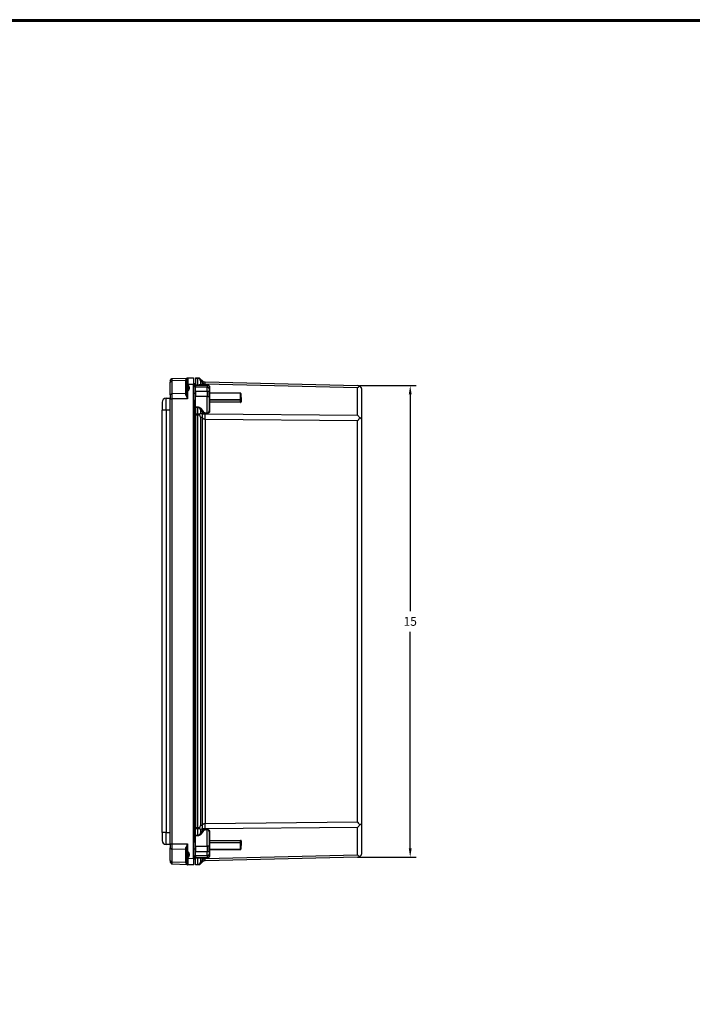
# Model space of a CAD drawing. Units: inches. Extents: x 0 to 96, y 0 to 62.6.
# Drawn here: x 52.6 to 74.1, y 31.3 to 62.6 of the extents above; entities that cross this region are included whole.
import ezdxf

# ---------------------------------------------------------------- set-up
doc = ezdxf.new("R2010")
doc.units = ezdxf.units.IN
doc.header["$MEASUREMENT"] = 0
doc.layers.add('TITLE', color=1, linetype='Continuous')
doc.dimstyles.get("Standard").update_dxf_attribs({"dimtxt": 0.18, "dimasz": 0.18, "dimexe": 0.18, "dimexo": 0.0625, "dimgap": 0.09, "dimtad": 0, "dimtih": 1, "dimtoh": 1, "dimdec": 4, "dimzin": 0, "dimdsep": 46, "dimtxsty": 'Standard', "dimcen": 0.09, "dimadec": 0, "dimazin": 0, "dimtfac": 1, "dimtdec": 4, "dimtofl": 0, "dimtmove": 0, "dimatfit": 3, "dimfxl": 1, "dimtolj": 1, "dimtzin": 0, "dimarcsym": 0})

# ---------------------------------------------------------------- blocks, each defined once
blk = doc.blocks.new('*D21')
at = {"color": 0, "lineweight": -2, "transparency": 16777216}
for p, q in [((63.464, 50.99), (65.262, 50.99)), ((65.074, 50.709), (65.074, 43.819)), ((65.074, 36.272), (65.074, 43.163)), ((63.464, 35.991), (65.262, 35.991))]:
    blk.add_line(p, q, dxfattribs=at)
at = {"color": 0, "transparency": 16777216}
for points in [[(65.028, 50.709), (65.121, 50.709), (65.074, 50.99)], [(65.028, 36.272), (65.121, 36.272), (65.074, 35.991)]]:
    blk.add_solid(points, dxfattribs=at)
at = {"layer": 'Defpoints', "color": 0, "transparency": 16777216}
for p in [(63.401, 50.99), (63.401, 35.991), (65.074, 35.991)]:
    blk.add_point(p, dxfattribs=at)
at = {"color": 0, "transparency": 16777216, "insert": (65.074, 43.491), "char_height": 0.2812, "attachment_point": 5}
blk.add_mtext('\\A1;15', dxfattribs=at)
blk = doc.blocks.new('T3')
at = {"layer": 'TITLE'}
for points in [[(96, 62.625), (0, 62.625), (0, 0), (96, 0)], [(95.97, 62.595), (0.03, 62.595), (0.03, 0.03), (95.97, 0.03)], [(95.94, 62.565), (0.06, 62.565), (0.06, 0.06), (95.94, 0.06)]]:
    blk.add_lwpolyline(points, close=True, dxfattribs=at)

msp = doc.modelspace()

# ---------------------------------------------------------------- linework, layer by layer
for p, q in [((57.429423, 51.146793), (57.489376, 51.211091)), ((57.429423, 51.146793), (57.429423, 51.092447)), ((57.429423, 51.146793), (57.429423, 51.146793)), ((57.429423, 51.092447), (57.489386, 51.137916)), ((57.429423, 50.69362), (57.429423, 51.092447)), ((57.489386, 51.211095), (57.980755, 51.228254)), ((57.930514, 51.153321), (57.489386, 51.137916)), ((57.489386, 51.137916), (57.489386, 50.739089)), ((57.930514, 50.74547), (57.930514, 51.153321)), ((57.960673, 51.013227), (57.960673, 51.207215)), ((57.980755, 51.228254), (57.991225, 51.22862)), ((57.991225, 51.22862), (58.179423, 51.235192)), ((58.179423, 51.229322), (57.991923, 51.222774)), ((57.991923, 51.222774), (57.991923, 51.041863)), ((57.991923, 51.041863), (58.179423, 51.035315)), ((58.179423, 51.235192), (58.179423, 51.229322)), ((58.179423, 51.229322), (58.179423, 51.035315)), ((58.241923, 51.047692), (58.210673, 51.047692)), ((58.210673, 51.047692), (58.210673, 51.007482)), ((58.241923, 51.235192), (58.316851, 51.233452)), ((58.241923, 51.235192), (58.241923, 51.217623)), ((58.241923, 51.217623), (58.241923, 51.016641)), ((58.316851, 51.215883), (58.241923, 51.217623)), ((58.316851, 51.016641), (58.316851, 51.215883)), ((58.365867, 51.222193), (58.366328, 51.221983)), ((58.402338, 51.196874), (58.459479, 51.139734)), ((58.459479, 51.087957), (58.402338, 51.145097)), ((58.402338, 51.145097), (58.402338, 51.023107)), ((58.459479, 51.023107), (58.459479, 51.087957)), ((58.544966, 51.103156), (63.401074, 50.990411)), ((57.429423, 50.69362), (57.489386, 50.739089)), ((57.489386, 50.739089), (57.930514, 50.74547)), ((57.960673, 51.013227), (57.960673, 51.006101)), ((57.960673, 50.812672), (57.960673, 51.006102)), ((57.960673, 50.812672), (57.990832, 50.812672)), ((57.960673, 50.742832), (57.960673, 50.812672)), ((57.979281, 50.982937), (57.979281, 50.83288)), ((57.990832, 50.812672), (57.990832, 50.569673)), ((58.179423, 51.021149), (57.991225, 51.027721)), ((58.179423, 51.035315), (58.179423, 51.021149)), ((58.179423, 35.960235), (58.179423, 51.021149)), ((58.179423, 50.734586), (58.189248, 50.734586)), ((58.189248, 50.734586), (58.189248, 50.953164)), ((58.232097, 50.952416), (58.189248, 50.953164)), ((58.189248, 50.516007), (58.189248, 50.734586)), ((58.232097, 50.734586), (58.189248, 50.734586)), ((58.241923, 51.007482), (58.210673, 51.007482)), ((58.210673, 50.95279), (58.210673, 51.007482)), ((58.232097, 50.952416), (58.232097, 50.734586)), ((58.241923, 50.734586), (58.232097, 50.734586)), ((58.232097, 50.734586), (58.232097, 50.516755)), ((58.241923, 51.016641), (58.316851, 51.016641)), ((58.241923, 51.016641), (58.241923, 51.007482)), ((58.241923, 51.007482), (58.615723, 51.007482)), ((58.241923, 51.007482), (58.241923, 50.934259)), ((58.615723, 50.934259), (58.241923, 50.934259)), ((58.241923, 50.918919), (58.241923, 50.934259)), ((58.241923, 50.830582), (58.241923, 50.918919)), ((58.241923, 50.815243), (58.241923, 50.830582)), ((58.241923, 50.815243), (58.615723, 50.815243)), ((58.241923, 50.815243), (58.241923, 50.638466)), ((58.402338, 51.023107), (58.459479, 51.023107)), ((63.401074, 50.917208), (58.544966, 51.029952)), ((58.544966, 51.029952), (58.544966, 51.016641)), ((58.544966, 51.016641), (58.617174, 51.016641)), ((58.615723, 51.007482), (58.615723, 50.934259)), ((58.615723, 50.815243), (58.615723, 50.934259)), ((58.615723, 50.815243), (58.615723, 50.638466)), ((58.678223, 50.890065), (58.678223, 50.944982)), ((58.678223, 50.890065), (58.678223, 50.771049)), ((58.678223, 50.638466), (58.678223, 50.771049)), ((58.687991, 50.937913), (58.687991, 50.747787)), ((59.671423, 50.747784), (58.688223, 50.747784)), ((58.688223, 50.747784), (58.688223, 50.744855)), ((59.671423, 50.744855), (58.688223, 50.744855)), ((58.688223, 50.744855), (58.688223, 50.537859)), ((59.671423, 50.747784), (59.671423, 50.744855)), ((59.671423, 50.537859), (59.671423, 50.744855)), ((59.681423, 50.737784), (59.681423, 50.530788)), ((63.401074, 50.044181), (63.401074, 50.917208)), ((63.523173, 50.865445), (63.523173, 49.919214)), ((57.179423, 50.459001), (57.179423, 50.209001)), ((57.304423, 50.209001), (57.304423, 50.584001)), ((57.304423, 50.584001), (57.429423, 50.584001)), ((57.429423, 50.69362), (57.429423, 50.56242)), ((57.429423, 36.418963), (57.429423, 50.56242)), ((57.429423, 50.56242), (57.489386, 50.56242)), ((57.990832, 50.569673), (57.489386, 50.56242)), ((57.489386, 50.56242), (57.489386, 36.418963)), ((58.232097, 50.516755), (58.189248, 50.516007)), ((58.210673, 50.034913), (58.210673, 50.516381)), ((58.615723, 50.638466), (58.241923, 50.638466)), ((58.241923, 50.313034), (58.241923, 50.638466)), ((58.615723, 50.123984), (58.615723, 50.638466)), ((58.615723, 50.638466), (58.678223, 50.638466)), ((58.678223, 50.638466), (58.678223, 50.185293)), ((58.678223, 50.530788), (58.688223, 50.530788)), ((59.671191, 50.454422), (58.687991, 50.464688)), ((58.687991, 50.464688), (58.687991, 50.178224)), ((58.688223, 50.537859), (59.671423, 50.537859)), ((58.688223, 50.537859), (58.688223, 50.530788)), ((59.671423, 50.530788), (58.688223, 50.530788)), ((58.688223, 50.530788), (58.688223, 50.521725)), ((59.671423, 50.521725), (58.688223, 50.521725)), ((58.688223, 50.521725), (58.688223, 50.480821)), ((58.688223, 50.480821), (59.671423, 50.470554)), ((59.671423, 50.537859), (59.671423, 50.530788)), ((59.671423, 50.530788), (59.681423, 50.530788)), ((59.671423, 50.530788), (59.671423, 50.521725)), ((59.671423, 50.470554), (59.671423, 50.521725)), ((59.681423, 50.530788), (59.681423, 50.476332)), ((59.691191, 50.613935), (59.691191, 50.469263)), ((57.179423, 36.772382), (57.179423, 50.209001)), ((57.304423, 50.209001), (57.179423, 50.209001)), ((57.304423, 50.209001), (57.304423, 36.772382)), ((57.429423, 50.209001), (57.304423, 50.209001)), ((58.241923, 50.313034), (58.317577, 50.31055)), ((58.241923, 50.313034), (58.241923, 50.290919)), ((58.241923, 50.290919), (58.241923, 50.089937)), ((58.316851, 50.288459), (58.241923, 50.290919)), ((58.317577, 50.31055), (58.316851, 50.288459)), ((58.316851, 50.089217), (58.316851, 50.288459)), ((58.424435, 50.245889), (58.402338, 50.230264)), ((58.459479, 50.149455), (58.402338, 50.230264)), ((58.402338, 50.230264), (58.402338, 50.108273)), ((58.402338, 50.108273), (58.459479, 50.084605)), ((58.424435, 50.245889), (58.481576, 50.16508)), ((58.481576, 50.16508), (58.459479, 50.149455)), ((58.459479, 50.084605), (58.459479, 50.149455)), ((58.545691, 50.126283), (58.544966, 50.104192)), ((58.544966, 50.104192), (58.544966, 50.090881)), ((58.617174, 50.101821), (58.544966, 50.104192)), ((58.545691, 50.126283), (58.615723, 50.123984)), ((58.615723, 50.123984), (58.647423, 50.123984)), ((58.615723, 50.123984), (58.617174, 50.101821)), ((58.179423, 49.937838), (58.210673, 49.937838)), ((58.241923, 50.034913), (58.210673, 50.034913)), ((58.210673, 50.034913), (58.210673, 49.937838)), ((58.210673, 37.043545), (58.210673, 49.937838)), ((58.241923, 49.937838), (58.210673, 49.937838)), ((58.241923, 50.089937), (58.316851, 50.089217)), ((58.241923, 50.089937), (58.241923, 50.047522)), ((58.241923, 50.047522), (58.241923, 36.933861)), ((58.316851, 50.046802), (58.241923, 50.047522)), ((58.316851, 36.934582), (58.316851, 50.046802)), ((58.402338, 49.983273), (58.402338, 36.99811)), ((58.459479, 49.959605), (58.402338, 49.983273)), ((58.459479, 37.021778), (58.459479, 49.959605)), ((58.544966, 50.090881), (63.401074, 50.044181)), ((63.401074, 49.867452), (58.544966, 49.914152)), ((58.544966, 49.914152), (58.544966, 37.067231)), ((63.401074, 37.113932), (63.401074, 49.867452)), ((63.523173, 49.919214), (63.523173, 37.062169)), ((58.179423, 37.043545), (58.210673, 37.043545)), ((58.241923, 37.043545), (58.210673, 37.043545)), ((58.210673, 37.043545), (58.210673, 36.94647)), ((58.402338, 36.99811), (58.459479, 37.021778)), ((58.544966, 37.067231), (63.401074, 37.113932)), ((63.523173, 37.062169), (63.523173, 36.115938)), ((57.179423, 36.772382), (57.179423, 36.522382)), ((57.304423, 36.772382), (57.179423, 36.772382)), ((57.304423, 36.397382), (57.304423, 36.772382)), ((57.304423, 36.772382), (57.429423, 36.772382)), ((58.241923, 36.94647), (58.210673, 36.94647)), ((58.210673, 36.465002), (58.210673, 36.94647)), ((58.241923, 36.933861), (58.316851, 36.934582)), ((58.241923, 36.933861), (58.241923, 36.891446)), ((58.316851, 36.892167), (58.241923, 36.891446)), ((58.241923, 36.690464), (58.241923, 36.891446)), ((58.241923, 36.690464), (58.316851, 36.692924)), ((58.241923, 36.690464), (58.241923, 36.668349)), ((58.317577, 36.670833), (58.241923, 36.668349)), ((58.241923, 36.342917), (58.241923, 36.668349)), ((58.316851, 36.692924), (58.316851, 36.892167)), ((58.317577, 36.670833), (58.316851, 36.692924)), ((58.459479, 36.896778), (58.402338, 36.87311)), ((58.402338, 36.87311), (58.402338, 36.75112)), ((58.402338, 36.75112), (58.459479, 36.831928)), ((58.424435, 36.735495), (58.402338, 36.75112)), ((58.481576, 36.816303), (58.424435, 36.735495)), ((58.459479, 36.831928), (58.459479, 36.896778)), ((58.481576, 36.816303), (58.459479, 36.831928)), ((63.401074, 36.937203), (58.544966, 36.890502)), ((58.544966, 36.890502), (58.544966, 36.877191)), ((58.544966, 36.877191), (58.617174, 36.879562)), ((58.545691, 36.8551), (58.544966, 36.877191)), ((58.615723, 36.857399), (58.545691, 36.8551)), ((58.615723, 36.857399), (58.617174, 36.879562)), ((58.615723, 36.342917), (58.615723, 36.857399)), ((58.647423, 36.857399), (58.615723, 36.857399)), ((58.678223, 36.79609), (58.678223, 36.342917)), ((58.687991, 36.803159), (58.687991, 36.516695)), ((63.401074, 36.064175), (63.401074, 36.937203)), ((57.429423, 36.397382), (57.304423, 36.397382)), ((57.429423, 36.418963), (57.429423, 36.287763)), ((57.429423, 36.418963), (57.489386, 36.418963)), ((57.489386, 36.418963), (57.990832, 36.41171)), ((57.990832, 36.41171), (57.990832, 36.168746)), ((58.189248, 36.246797), (58.189248, 36.465376)), ((58.232097, 36.464628), (58.189248, 36.465376)), ((58.232097, 36.464628), (58.232097, 36.246797)), ((58.241923, 36.342917), (58.615723, 36.342917)), ((58.241923, 36.342917), (58.241923, 36.16614)), ((58.615723, 36.342917), (58.615723, 36.16614)), ((58.678223, 36.342917), (58.615723, 36.342917)), ((58.678223, 36.450596), (58.688223, 36.450596)), ((58.678223, 36.210335), (58.678223, 36.342917)), ((58.687991, 36.516695), (59.671191, 36.526961)), ((59.671423, 36.510829), (58.688223, 36.500563)), ((58.688223, 36.500563), (58.688223, 36.459659)), ((58.688223, 36.459659), (59.671423, 36.459659)), ((58.688223, 36.459659), (58.688223, 36.450596)), ((58.688223, 36.450596), (58.688223, 36.443525)), ((59.671423, 36.443525), (58.688223, 36.443525)), ((58.688223, 36.443525), (58.688223, 36.236528)), ((59.671423, 36.459659), (59.671423, 36.510829)), ((59.671423, 36.459659), (59.671423, 36.450596)), ((59.671423, 36.450596), (59.681423, 36.450596)), ((59.671423, 36.450596), (59.671423, 36.443525)), ((59.671423, 36.236528), (59.671423, 36.443525)), ((59.681423, 36.505051), (59.681423, 36.450596)), ((59.681423, 36.450596), (59.681423, 36.243599)), ((59.691191, 36.51212), (59.691191, 36.367448)), ((57.429423, 36.287763), (57.489386, 36.242294)), ((57.429423, 35.888936), (57.429423, 36.287763)), ((57.930514, 36.235913), (57.489386, 36.242294)), ((57.489386, 36.242294), (57.489386, 35.843467)), ((57.930514, 35.828062), (57.930514, 36.235913)), ((57.960673, 36.168746), (57.960673, 36.238552)), ((57.990832, 36.168746), (57.960673, 36.168746)), ((57.960673, 35.975325), (57.960673, 36.168746)), ((57.979281, 36.148538), (57.979281, 35.998483)), ((58.179423, 36.246797), (58.189248, 36.246797)), ((58.189248, 36.028219), (58.189248, 36.246797)), ((58.232097, 36.246797), (58.189248, 36.246797)), ((58.232097, 36.028967), (58.189248, 36.028219)), ((58.210673, 35.973901), (58.210673, 36.028593)), ((58.232097, 36.246797), (58.241923, 36.246797)), ((58.232097, 36.246797), (58.232097, 36.028967)), ((58.615723, 36.16614), (58.241923, 36.16614)), ((58.241923, 36.150801), (58.241923, 36.16614)), ((58.241923, 36.062464), (58.241923, 36.150801)), ((58.241923, 36.047124), (58.241923, 36.062464)), ((58.241923, 36.047124), (58.615723, 36.047124)), ((58.241923, 36.047124), (58.241923, 35.973901)), ((58.544966, 35.951431), (63.401074, 36.064175)), ((58.615723, 36.047124), (58.615723, 36.16614)), ((58.615723, 36.047124), (58.615723, 35.973901)), ((58.678223, 36.210335), (58.678223, 36.091319)), ((58.678223, 36.036401), (58.678223, 36.091319)), ((58.687991, 36.233597), (58.687991, 36.04347)), ((58.688223, 36.236528), (59.671423, 36.236528)), ((58.688223, 36.236528), (58.688223, 36.233599)), ((59.671423, 36.233599), (58.688223, 36.233599)), ((59.671423, 36.236528), (59.671423, 36.233599)), ((57.429423, 35.888936), (57.489386, 35.843467)), ((57.429423, 35.888936), (57.429423, 35.83459)), ((57.429423, 35.834591), (57.429423, 35.83459)), ((57.429423, 35.83459), (57.489376, 35.770292)), ((57.489386, 35.843467), (57.930514, 35.828062)), ((57.980746, 35.75313), (57.489386, 35.770288)), ((57.960673, 35.975325), (57.960673, 35.968167)), ((57.960673, 35.774157), (57.960673, 35.968167)), ((57.980746, 35.75313), (57.99067, 35.752783)), ((57.99067, 35.752783), (57.991225, 35.752764)), ((57.991225, 35.953663), (58.179423, 35.960235)), ((58.179423, 35.746192), (57.991225, 35.752764)), ((58.179423, 35.946068), (57.991923, 35.939521)), ((57.991923, 35.939521), (57.991923, 35.758609)), ((57.991923, 35.758609), (58.179423, 35.752062)), ((58.179423, 35.960235), (58.179423, 35.946068)), ((58.179423, 35.946068), (58.179423, 35.752062)), ((58.179423, 35.752062), (58.179423, 35.746192)), ((58.241923, 35.973901), (58.210673, 35.973901)), ((58.210673, 35.973901), (58.210673, 35.933692)), ((58.241923, 35.933692), (58.210673, 35.933692)), ((58.615723, 35.973901), (58.241923, 35.973901)), ((58.241923, 35.973901), (58.241923, 35.964742)), ((58.316851, 35.964742), (58.241923, 35.964742)), ((58.241923, 35.76376), (58.241923, 35.964742)), ((58.241923, 35.76376), (58.316851, 35.7655)), ((58.241923, 35.76376), (58.241923, 35.746192)), ((58.316851, 35.747931), (58.241923, 35.746192)), ((58.316851, 35.7655), (58.316851, 35.964742)), ((58.459479, 35.958276), (58.402338, 35.958276)), ((58.402338, 35.958276), (58.402338, 35.836286)), ((58.402338, 35.836286), (58.459479, 35.893426)), ((58.459479, 35.841649), (58.402338, 35.784509)), ((58.459479, 35.893426), (58.459479, 35.958276)), ((63.401074, 35.990972), (58.544966, 35.878227)), ((58.544966, 35.964742), (58.544966, 35.951431)), ((58.617174, 35.964742), (58.544966, 35.964742))]:
    msp.add_line(p, q)
for centre, radius, start, end in [((60.250239, 51.174506), 2.761095, 179.2407082, 180.7592918), ((57.987018, 51.170677), 0.056527, 108.0332635, 177.7941104), ((58.210673, 51.016442), 0.03125, 90, 180), ((58.313962, 51.108517), 0.124967, 65.4582192, 67.5881315), ((58.31395, 51.108486), 0.125, 45, 60.7289983), ((57.929827, 50.95449), 0.509506, 21.9687258, 29.0889509), ((58.189423, 50.963163), 0.01, 180, 269), ((58.231923, 50.942418), 0.01, 360, 89), ((58.615723, 50.944982), 0.0625, 0, 90), ((58.688223, 50.757784), 0.01, 180, 270), ((59.671423, 50.737784), 0.01, 0, 90), ((63.398173, 50.865445), 0.125, 56.6479893, 88.67), ((63.678513, 50.638041), 0.393559, 122.5277912, 134.8221242), ((57.304423, 50.459001), 0.125, 90, 180), ((58.189423, 50.506009), 0.01, 91, 180), ((58.231923, 50.526754), 0.01, 271, 0), ((57.454601, 51.007665), 1.306566, 314.7885907, 316.4992876), ((58.427338, 50.392651), 0.347303, 303.1340806, 309.3235032), ((57.709816, 49.705249), 0.746248, 21.8737868, 26.9424916), ((60.68776, 51.818107), 3.341709, 324.2868867, 326.2687524), ((63.032805, 49.68019), 0.517796, 33.0345745, 44.665262), ((57.70984, 37.276123), 0.746221, 333.0574178, 338.1263071), ((60.688157, 35.16355), 3.341227, 33.7311148, 35.7132666), ((63.032805, 37.301194), 0.517797, 315.3347443, 326.9654211), ((57.454334, 35.973457), 1.306939, 43.5009615, 45.21117), ((58.427338, 36.588732), 0.347303, 50.6764991, 56.8659172), ((57.304423, 36.522382), 0.125, 180, 270), ((58.189423, 36.475374), 0.01, 180, 269), ((58.231923, 36.45463), 0.01, 0, 89), ((58.189423, 36.01822), 0.01, 91, 180), ((58.231923, 36.038965), 0.01, 271, 0), ((58.615723, 36.036401), 0.0625, 270, 0), ((58.688223, 36.223599), 0.01, 90, 180), ((59.671423, 36.243599), 0.01, 270, 0), ((63.398173, 36.115938), 0.125, 271.33, 303.3520107), ((63.678503, 36.34333), 0.393543, 225.1776045, 237.4724363), ((60.250239, 35.806878), 2.761095, 179.2407082, 180.7592918), ((57.986997, 35.810697), 0.056505, 182.1972783, 251.9517101), ((57.991923, 35.784008), 0.03125, 267.7022675, 268), ((58.210673, 35.964942), 0.03125, 180, 270), ((58.313962, 35.872867), 0.124967, 292.4118684, 294.541781), ((57.929816, 36.026898), 0.509519, 330.9111355, 338.031183), ((58.31395, 35.872898), 0.125, 299.2710017, 315), ((58.547803, 35.753412), 0.124836, 112.6803287, 116.363422)]:
    msp.add_arc(centre, radius, start, end)
for centre, major_axis, ratio, start_param, end_param in [((57.929423, 51.175404), (-0.03125, 0), 0.707106781, 1.605702912, 3.141592654), ((57.929423, 51.197375), (-0.03125, 0), 0.785261607, 1.607158228, 3.141592654), ((57.981453, 51.208266), (-0.000698, 0.019988), 0.96272714, 0, 1.275437213), ((57.991923, 51.208632), (-0.000698, 0.019988), 0.034878263, 5.497178156, 6.283185307), ((57.991923, 51.027721), (-0.000698, -0.019988), 0.034878263, 3.927599805, 4.713606956), ((58.315459, 51.173468), (-0.001393, -0.059984), 0.009613782, 2.356417669, 3.141592654), ((58.282702, 50.962957), (-0.176777, -0.176777), 0.281084638, 2.593564246, 3.141592654), ((58.539163, 50.853223), (-0.005803, -0.249933), 0.009613782, 2.356417669, 3.141592654), ((57.929423, 50.767554), (-0.03125, 0), 0.707106781, 1.605702912, 3.141592654), ((57.929423, 50.742832), (-0.03125, 0), 0.61916412, 1.607158228, 3.141592654), ((57.980673, 51.013227), (-0.02, 0), 0.386591566, 0, 1.363128981), ((57.991923, 50.812672), (-0.03125, 0), 0.707106781, 5.128854638, 6.283185307), ((57.981453, 51.017998), (-0.019255, 0.005406), 0.009439424, 0.261752599, 1.537189812), ((57.991923, 50.812672), (-0.015892, 0.026907), 0.030054145, 0.703589135, 1.553046936), ((58.210673, 50.985385), (-0.03125, 0), 0.707106781, 4.71238898, 6.283185307), ((58.317577, 51.038732), (0, -0.03125), 0.032816182, 5.497517773, 6.283185307), ((58.424435, 51.038732), (0, -0.03125), 0.816496581, 5.235987756, 6.283185307), ((58.481576, 51.038732), (0, -0.03125), 0.816496581, 5.235987756, 6.283185307), ((58.545691, 51.038732), (0, -0.03125), 0.032816182, 5.497517773, 6.283185307), ((58.615723, 50.890065), (-0.0625, 0), 0.707106781, 3.141592654, 4.71238898), ((58.615723, 50.771049), (-0.0625, 0), 0.707106781, 3.141592654, 4.71238898), ((58.652495, 51.007465), (-0.005072, -0.008618), 0.431927792, 0, 0.900762586), ((58.688223, 50.944982), (-0.01, 0), 0.707106781, 0, 1.547583448), ((58.688223, 50.751926), (-0.01, 0), 0.707106781, 0, 1.570796327), ((59.671423, 50.737784), (-0.01, 0), 0.707106781, 3.141592654, 4.71238898), ((58.688223, 50.54493), (-0.01, 0), 0.707106781, 0, 1.570796327), ((58.688223, 50.512662), (-0.01, 0), 0.906307787, 4.71238898, 6.283185307), ((58.688223, 50.471758), (-0.01, 0), 0.906307787, 4.71238898, 6.283185307), ((58.688223, 50.471758), (-0.01, 0), 0.707106781, 0, 1.547583448), ((58.688223, 50.471758), (-0.000104, -0.009999), 0.022385377, 3.578041848, 5.497805971), ((59.671423, 50.461491), (-0.000104, -0.009999), 0.022385377, 3.578041848, 5.497805971), ((59.671423, 50.530788), (-0.01, 0), 0.707106781, 3.141592654, 4.71238898), ((59.671423, 50.530788), (-0.01, 0), 0.906307787, 1.570796327, 3.141592654), ((59.691423, 50.621004), (-0.01, 0), 0.707106781, 0, 1.547583448), ((59.691423, 50.476332), (-0.01, 0), 0.707106781, 0, 1.547583448), ((58.652495, 50.123984), (-0.004857, 0.008741), 0.457449204, 1.32187095, 2.222633536), ((58.688223, 50.185293), (-0.01, 0), 0.707106781, 0, 1.547583448), ((58.210673, 50.012816), (-0.03125, 0), 0.707106781, 4.71238898, 6.283185307), ((58.315459, 50.046802), (-0.000577, -0.059997), 0.023209722, 1.57101953, 2.356194515), ((58.282702, 49.959605), (-0.095671, -0.23097), 0.678598345, 1.844810531, 2.392838938), ((58.539163, 49.914152), (-0.002404, -0.249988), 0.023209722, 1.57101953, 2.356194515), ((58.210673, 36.968568), (-0.03125, 0), 0.707106781, 0, 1.570796327), ((58.282702, 37.021778), (-0.095671, 0.23097), 0.678598345, 3.890346369, 4.438374777), ((58.539163, 37.067231), (-0.002404, 0.249988), 0.023209722, 3.926990792, 4.712165777), ((58.315459, 36.934582), (-0.000577, 0.059997), 0.023209722, 3.926990792, 4.712165777), ((58.652495, 36.857399), (-0.004857, -0.008741), 0.457449204, 4.060551771, 4.961314357), ((58.688223, 36.79609), (-0.01, 0), 0.707106781, 4.735601859, 6.283185307), ((58.688223, 36.509626), (-0.01, 0), 0.707106781, 4.735601859, 6.283185307), ((58.688223, 36.509626), (-0.01, 0), 0.906307787, 0, 1.570796327), ((58.688223, 36.468722), (-0.01, 0), 0.906307787, 0, 1.570796327), ((58.688223, 36.436453), (-0.01, 0), 0.707106781, 4.71238898, 6.283185307), ((58.688223, 36.509626), (-0.000104, 0.009999), 0.022385377, 0.785379336, 2.705143459), ((59.671423, 36.519892), (-0.000104, 0.009999), 0.022385377, 0.785379336, 2.705143459), ((59.671423, 36.450596), (-0.01, 0), 0.906307787, 3.141592654, 4.71238898), ((59.671423, 36.450596), (-0.01, 0), 0.707106781, 1.570796327, 3.141592654), ((59.691423, 36.505051), (-0.01, 0), 0.707106781, 4.735601859, 6.283185307), ((59.691423, 36.360379), (-0.01, 0), 0.707106781, 4.735601859, 6.283185307), ((57.929423, 36.21383), (-0.03125, 0), 0.707106781, 3.141592654, 4.677482395), ((57.929423, 36.238552), (-0.03125, 0), 0.61916412, 3.141592654, 4.676027079), ((57.991923, 36.168746), (-0.03125, 0), 0.707106781, 0, 1.154330669), ((57.991923, 36.168746), (-0.015892, -0.026907), 0.030054145, 4.730138371, 5.579596173), ((58.615723, 36.210335), (-0.0625, 0), 0.707106781, 1.570796327, 3.141592654), ((58.615723, 36.091319), (-0.0625, 0), 0.707106781, 1.570796327, 3.141592654), ((58.688223, 36.229457), (-0.01, 0), 0.707106781, 4.71238898, 6.283185307), ((58.688223, 36.036401), (-0.01, 0), 0.707106781, 4.735601859, 6.283185307), ((59.671423, 36.243599), (-0.01, 0), 0.707106781, 1.570796327, 3.141592654), ((57.929423, 35.805979), (-0.03125, 0), 0.707106781, 3.141592654, 4.677482395), ((57.929423, 35.784008), (-0.03125, 0), 0.785261607, 3.141592654, 4.676027079), ((57.980673, 35.968167), (-0.02, 0), 0.384669007, 4.919156981, 6.283185307), ((57.981444, 35.963416), (-0.019264, -0.005375), 0.009383738, 4.746011082, 6.022895949), ((57.981444, 35.773117), (-0.000698, -0.019988), 0.963173993, 5.00630044, 6.283185307), ((57.991923, 35.784008), (-0.001091, -0.031231), 0.508329431, 6.272382945, 6.283185307), ((57.991923, 35.953663), (-0.000698, 0.019988), 0.034878263, 1.569578352, 2.355585503), ((57.991923, 35.772751), (-0.000698, -0.019988), 0.034878263, 0, 0.786007151), ((58.210673, 35.995998), (-0.03125, 0), 0.707106781, 0, 1.570796327), ((58.317577, 35.942651), (0, -0.03125), 0.032816182, 3.141592654, 3.927260187), ((58.315459, 35.807915), (-0.001393, 0.059984), 0.009613782, 3.141592654, 3.926767638), ((58.424435, 35.942651), (0, -0.03125), 0.816496581, 3.141592654, 4.188790205), ((58.481576, 35.942651), (0, -0.03125), 0.816496581, 3.141592654, 4.188790205), ((58.282702, 36.018426), (-0.176777, 0.176777), 0.281084638, 3.141592654, 3.689621061), ((58.545691, 35.942651), (0, -0.03125), 0.032816182, 3.141592654, 3.927260187), ((58.539163, 36.12816), (-0.005803, 0.249933), 0.009613782, 3.141592654, 3.926767638), ((58.652495, 35.973919), (-0.005072, 0.008618), 0.431927792, 5.382422721, 6.283185307)]:
    msp.add_ellipse(centre, major_axis=major_axis, ratio=ratio, start_param=start_param, end_param=end_param)
for points, weights in [([(57.930514, 51.153321), (57.930531, 51.160259), (57.930546, 51.166777), (57.930559, 51.172852)], [1, 0.998846783413, 0.998846783413, 1]), ([(57.991923, 51.222774), (57.978658, 51.222607), (57.967695, 51.219089), (57.962841, 51.213441)], [1, 0.884281038935, 0.884281038935, 1]), ([(57.962841, 51.023174), (57.96747, 51.034437), (57.977746, 51.041404), (57.990382, 51.041846)], [1, 0.893373743536, 0.893373743536, 1]), ([(57.990382, 51.041846), (57.990895, 51.041863), (57.991409, 51.041869), (57.991923, 51.041863)], [1, 0.999797096782, 0.999797096782, 1]), ([(58.316851, 51.233452), (58.332237, 51.233095), (58.347327, 51.229934), (58.361607, 51.224044)], [1, 0.985139806613, 0.981477711024, 0.989013713234]), ([(58.375068, 51.202196), (58.357165, 51.210819), (58.337369, 51.215474), (58.316851, 51.215883)], [1, 0.9802801019, 0.9802801019, 1]), ([(58.365868, 51.222194), (58.369002, 51.220763), (58.37207, 51.219205), (58.375068, 51.217525)], [0.991644127755, 0.993858062865, 0.996643353613, 1]), ([(58.459479, 51.139734), (58.462323, 51.136889), (58.465309, 51.134178), (58.468432, 51.131608)], [1, 0.993831158139, 0.988457980599, 0.983880467381]), ([(58.544966, 51.029952), (58.512423, 51.03115), (58.482496, 51.051457), (58.459479, 51.087957)], [1, 0.952172531972, 0.952172531972, 1]), ([(58.477819, 51.124593), (58.482468, 51.121448), (58.487324, 51.118618), (58.492368, 51.116119)], [0.972934008596, 0.968776776769, 0.966091720644, 0.964878840222]), ([(58.498694, 51.1132), (58.505076, 51.110469), (58.511656, 51.108282), (58.518386, 51.106648)], [0.964129398979, 0.964129398979, 0.966359421164, 0.970819465534]), ([(58.52135, 51.105967), (58.529059, 51.104294), (58.536856, 51.103363), (58.544671, 51.103163)], [0.972934008596, 0.978836772495, 0.987707523319, 0.99954626107]), ([(57.930559, 50.723496), (57.930546, 50.731199), (57.930531, 50.738533), (57.930514, 50.74547)], [1, 0.998846783413, 0.998846783413, 1]), ([(57.979281, 50.83288), (57.995161, 50.845257), (58.006672, 50.872918), (58.006673, 50.91097)], [1, 0.793242307026, 0.685792932121, 0.677651875284]), ([(57.99067, 51.027721), (57.986121, 51.027562), (57.982422, 51.023934), (57.980755, 51.017998)], [1, 0.893373743536, 0.893373743536, 1]), ([(57.980755, 51.017998), (58.063912, 50.981578), (58.06991, 50.859379), (57.990832, 50.812672)], [1, 0.560084187327, 0.560084187327, 1]), ([(57.991225, 51.027721), (57.99104, 51.027727), (57.990855, 51.027727), (57.99067, 51.027721)], [1, 0.999797096782, 0.999797096782, 1]), ([(58.316851, 51.016641), (58.349394, 51.016775), (58.379321, 51.019038), (58.402338, 51.023107)], [1, 0.952172531972, 0.952172531972, 1]), ([(58.459479, 51.023107), (58.482496, 51.019038), (58.512423, 51.016775), (58.544966, 51.016641)], [1, 0.952172531972, 0.952172531972, 1]), ([(58.615723, 51.007482), (58.616274, 51.007482), (58.616784, 51.010698), (58.617174, 51.016641)], [1, 0.949218654878, 0.949218654878, 1]), ([(58.652263, 51.000395), (58.674933, 50.987053), (58.687991, 50.964218), (58.687991, 50.937913)], [1, 0.912067876118, 0.912067876118, 1]), ([(63.466896, 50.969859), (63.502787, 50.946236), (63.523173, 50.908413), (63.523173, 50.865445)], [1, 0.920185823286, 0.920185823286, 1]), ([(59.671191, 50.454422), (59.682907, 50.4543), (59.691191, 50.460447), (59.691191, 50.469263)], [1, 0.804737854124, 0.804737854124, 1]), ([(59.681423, 50.476332), (59.681423, 50.472825), (59.677281, 50.470432), (59.671423, 50.470554)], [1, 0.804737854124, 0.804737854124, 1]), ([(59.691191, 50.613935), (59.691191, 50.619223), (59.687784, 50.624092), (59.681423, 50.627085)], [1, 0.872949713205, 0.828566629017, 0.866850747438]), ([(58.402338, 50.230264), (58.379321, 50.266884), (58.349394, 50.287257), (58.316851, 50.288459)], [1, 0.952172531972, 0.952172531972, 1]), ([(58.317577, 50.31055), (58.358255, 50.309214), (58.395664, 50.286578), (58.424435, 50.245889)], [1, 0.952172531972, 0.952172531972, 1]), ([(58.544966, 50.104192), (58.512423, 50.105127), (58.482496, 50.120973), (58.459479, 50.149455)], [1, 0.952172531972, 0.952172531972, 1]), ([(58.481576, 50.16508), (58.498839, 50.140667), (58.521284, 50.127085), (58.545691, 50.126283)], [1, 0.952172531972, 0.952172531972, 1]), ([(58.647423, 50.123984), (58.666966, 50.136582), (58.678223, 50.158988), (58.678223, 50.185293)], [1, 0.912067876118, 0.912067876118, 1]), ([(58.687991, 50.178224), (58.687991, 50.151919), (58.674933, 50.129512), (58.652263, 50.116915)], [1, 0.912067876118, 0.912067876118, 1]), ([(58.316851, 50.089217), (58.337369, 50.088952), (58.357165, 50.085948), (58.375068, 50.08038)], [1, 0.9802801019, 0.9802801019, 1]), ([(58.375068, 50.043371), (58.357165, 50.045533), (58.337369, 50.046699), (58.316851, 50.046802)], [1, 0.9802801019, 0.9802801019, 1]), ([(58.459479, 50.084605), (58.482496, 50.088554), (58.512423, 50.090751), (58.544966, 50.090881)], [1, 0.952172531972, 0.952172531972, 1]), ([(58.544966, 49.914152), (58.512423, 49.915091), (58.482496, 49.931003), (58.459479, 49.959605)], [1, 0.952172531972, 0.952172531972, 1]), ([(63.523173, 49.919214), (63.523173, 49.937012), (63.502787, 49.952679), (63.466896, 49.962464)], [1, 0.920185823286, 0.920185823286, 1]), ([(58.459479, 37.021778), (58.482496, 37.05038), (58.512423, 37.066293), (58.544966, 37.067231)], [1, 0.952172531972, 0.952172531972, 1]), ([(63.523173, 37.062169), (63.523173, 37.044371), (63.502787, 37.028704), (63.466896, 37.018919)], [1, 0.920185823286, 0.920185823286, 1]), ([(58.316851, 36.934582), (58.337369, 36.934684), (58.357165, 36.935851), (58.375068, 36.938012)], [1, 0.9802801019, 0.9802801019, 1]), ([(58.375068, 36.901003), (58.357165, 36.895436), (58.337369, 36.892431), (58.316851, 36.892167)], [1, 0.9802801019, 0.9802801019, 1]), ([(58.316851, 36.692924), (58.349394, 36.694127), (58.379321, 36.714499), (58.402338, 36.75112)], [1, 0.952172531972, 0.952172531972, 1]), ([(58.424435, 36.735495), (58.395664, 36.694805), (58.358255, 36.672169), (58.317577, 36.670833)], [1, 0.952172531972, 0.952172531972, 1]), ([(58.544966, 36.890502), (58.512423, 36.890632), (58.482496, 36.892829), (58.459479, 36.896778)], [1, 0.952172531972, 0.952172531972, 1]), ([(58.459479, 36.831928), (58.482496, 36.860411), (58.512423, 36.876256), (58.544966, 36.877191)], [1, 0.952172531972, 0.952172531972, 1]), ([(58.545691, 36.8551), (58.521284, 36.854299), (58.498839, 36.840717), (58.481576, 36.816303)], [1, 0.952172531972, 0.952172531972, 1]), ([(58.678223, 36.79609), (58.678223, 36.822395), (58.666966, 36.844802), (58.647423, 36.857399)], [1, 0.912067876118, 0.912067876118, 1]), ([(58.652263, 36.864468), (58.674933, 36.851871), (58.687991, 36.829464), (58.687991, 36.803159)], [1, 0.912067876118, 0.912067876118, 1]), ([(59.691191, 36.51212), (59.691191, 36.520936), (59.682907, 36.527083), (59.671191, 36.526961)], [1, 0.804737854124, 0.804737854124, 1]), ([(59.671423, 36.510829), (59.677281, 36.510951), (59.681423, 36.508558), (59.681423, 36.505051)], [1, 0.804737854124, 0.804737854124, 1]), ([(59.681423, 36.354298), (59.687784, 36.357291), (59.691191, 36.36216), (59.691191, 36.367448)], [0.866850747438, 0.828566629017, 0.872949713205, 1]), ([(57.930514, 36.235913), (57.930531, 36.242851), (57.930546, 36.250184), (57.930559, 36.257888)], [1, 0.998846783413, 0.998846783413, 1]), ([(58.006673, 36.070449), (58.006672, 36.108501), (57.995161, 36.136161), (57.979281, 36.148538)], [0.677651876716, 0.685792944726, 0.793242319154, 1]), ([(57.990832, 36.168746), (58.069917, 36.122036), (58.063914, 35.999826), (57.980746, 35.963416)], [1, 0.560046994353, 0.560046994353, 1]), ([(58.687991, 36.04347), (58.687991, 36.017165), (58.674933, 35.99433), (58.652263, 35.980988)], [1, 0.912067876118, 0.912067876118, 1]), ([(63.523173, 36.115938), (63.523173, 36.072971), (63.502787, 36.035147), (63.466896, 36.011525)], [1, 0.920185823286, 0.920185823286, 1]), ([(57.930559, 35.808532), (57.930546, 35.814606), (57.930531, 35.821124), (57.930514, 35.828062)], [1, 0.998846783413, 0.998846783413, 1]), ([(57.991923, 35.939521), (57.978631, 35.939353), (57.967654, 35.946424), (57.962816, 35.958269)], [1, 0.88387775543, 0.88387775543, 1]), ([(57.962816, 35.76797), (57.96743, 35.762569), (57.97772, 35.759088), (57.990382, 35.758646)], [1, 0.892985168727, 0.892985168727, 1]), ([(57.980746, 35.963416), (57.982488, 35.957174), (57.98644, 35.953496), (57.991225, 35.953663)], [1, 0.88387775543, 0.88387775543, 1]), ([(57.990382, 35.758646), (57.990895, 35.758628), (57.991409, 35.758616), (57.991923, 35.758609)], [1, 0.999797096782, 0.999797096782, 1]), ([(58.402338, 35.958276), (58.379321, 35.962345), (58.349394, 35.964609), (58.316851, 35.964742)], [1, 0.952172531972, 0.952172531972, 1]), ([(58.316851, 35.7655), (58.337369, 35.765909), (58.357165, 35.770564), (58.375068, 35.779188)], [1, 0.9802801019, 0.9802801019, 1]), ([(58.361607, 35.757339), (58.347327, 35.75145), (58.332237, 35.748288), (58.316851, 35.747931)], [0.989013713187, 0.981477711039, 0.985139806644, 1]), ([(58.375068, 35.763858), (58.37207, 35.762178), (58.369002, 35.760621), (58.365868, 35.759189)], [1, 0.996643353768, 0.993858063121, 0.99164412806]), ([(58.544966, 35.964742), (58.512423, 35.964609), (58.482496, 35.962345), (58.459479, 35.958276)], [1, 0.952172531972, 0.952172531972, 1]), ([(58.459479, 35.893426), (58.482496, 35.929927), (58.512423, 35.950233), (58.544966, 35.951431)], [1, 0.952172531972, 0.952172531972, 1]), ([(58.468432, 35.849776), (58.465309, 35.847205), (58.462323, 35.844494), (58.459479, 35.841649)], [0.983880467402, 0.988457980615, 0.993831158148, 1]), ([(58.492368, 35.865265), (58.487324, 35.862766), (58.482468, 35.859935), (58.477819, 35.85679)], [0.964878840224, 0.966091720647, 0.968776776771, 0.972934008596]), ([(58.518386, 35.874735), (58.511999, 35.873185), (58.505746, 35.871135), (58.499668, 35.868595)], [0.970819465574, 0.966585786063, 0.964361508322, 0.964146632349]), ([(58.544671, 35.87822), (58.536856, 35.87802), (58.529059, 35.877089), (58.52135, 35.875416)], [0.999546259241, 0.987707522406, 0.978836772191, 0.972934008596]), ([(58.617174, 35.964742), (58.616784, 35.970685), (58.616274, 35.973901), (58.615723, 35.973901)], [1, 0.949218654878, 0.949218654878, 1])]:
    msp.add_rational_spline(points, weights, degree=3)
for points, degree, knots in [([(57.960673, 51.207215), (57.960969, 51.210776), (57.961851, 51.21425), (57.9633, 51.217508), (57.965283, 51.220483), (57.967631, 51.222966), (57.970354, 51.225033), (57.973373, 51.226617), (57.976609, 51.227687), (57.980755, 51.228254)], 1, [0, 0, 0.00362937604, 0.00725875207, 0.01085583993, 0.01445292779, 0.01788945844, 0.02132598909, 0.02475152647, 0.02817706384, 0.03240210589, 0.03240210589]), ([(58.375068, 51.217525), (58.373417, 51.21845), (58.372084, 51.218885), (58.370244, 51.218516), (58.369756, 51.217697), (58.369753, 51.21485), (58.370243, 51.212806), (58.372073, 51.207968), (58.373416, 51.205154), (58.375068, 51.202196)], 3, [0, 0, 0, 0, 0.000283679986, 0.000283679986, 0.000567359972, 0.000567359972, 0.000851039958, 0.000851039958, 0.001134719944, 0.001134719944, 0.001134719944, 0.001134719944]), ([(57.489386, 50.739089), (57.489268, 50.71596), (57.4892, 50.688245), (57.4892, 50.627816), (57.489268, 50.595126), (57.489386, 50.56242)], 3, [0, 0, 0, 0, 0.5, 0.5, 1, 1, 1, 1]), ([(57.9714, 50.988369), (57.968659, 50.990101), (57.966232, 50.992252), (57.964177, 50.994783), (57.962558, 50.997613), (57.961423, 51.000671), (57.960796, 51.003872), (57.960673, 51.006102)], 1, [0, 0, 0.00323194902, 0.00646389804, 0.00971349225, 0.01296308646, 0.0162143532, 0.01946561995, 0.02169869723, 0.02169869723]), ([(57.960673, 50.742832), (57.960673, 50.728791), (57.962044, 50.714598), (57.965931, 50.685887), (57.968501, 50.671356), (57.974203, 50.642396), (57.977352, 50.627906), (57.983931, 50.598853), (57.987376, 50.584247), (57.990832, 50.569673)], 3, [0, 0, 0, 0, 0.001141365792, 0.001141365792, 0.002282731583, 0.002282731583, 0.003424097375, 0.003424097375, 0.004565463166, 0.004565463166, 0.004565463166, 0.004565463166]), ([(57.976549, 51.005661), (57.975317, 51.001383), (57.97416, 50.997655), (57.972356, 50.991931), (57.971714, 50.989922), (57.971385, 50.988598), (57.97136, 50.988394), (57.971403, 50.988372)], 3, [0, 0, 0, 0, 0.0003693733105, 0.0003693733105, 0.000738746621, 0.000738746621, 0.000891744541, 0.000891744541, 0.000891744541, 0.000891744541]), ([(58.006672, 50.91097), (58.00595, 50.924345), (58.003752, 50.937597), (58.000038, 50.950454), (57.996447, 50.959206), (57.991989, 50.967543), (57.983386, 50.978986), (57.971401, 50.988369)], 1, [0, 0, 0.01334624377, 0.02669248755, 0.04003873132, 0.04948532223, 0.05893191313, 0.07325507761, 0.08849220757, 0.08849220757]), ([(58.647423, 50.998846), (58.642551, 51.001714), (58.637489, 51.00441), (58.62734, 51.010161), (58.622258, 51.013234), (58.617174, 51.016641)], 3, [0, 0, 0, 0, 0.000527691395, 0.000527691395, 0.001055382791, 0.001055382791, 0.001055382791, 0.001055382791]), ([(57.990832, 50.569673), (57.983836, 50.582819), (57.976859, 50.595993), (57.963519, 50.622244), (57.95713, 50.635369), (57.945772, 50.661179), (57.940731, 50.67396), (57.933094, 50.699419), (57.930578, 50.711659), (57.930559, 50.723496)], 3, [-0.000015943773, -0.000015943773, -0.000015943773, -0.000015943773, 0.001118960948, 0.001118960948, 0.002253865668, 0.002253865668, 0.003388770389, 0.003388770389, 0.004523675109, 0.004523675109, 0.004523675109, 0.004523675109]), ([(58.375068, 50.08038), (58.373417, 50.078732), (58.372084, 50.076557), (58.370244, 50.071176), (58.369756, 50.067983), (58.369753, 50.061105), (58.370243, 50.05739), (58.372073, 50.050175), (58.373416, 50.04663), (58.375068, 50.043371)], 3, [0, 0, 0, 0, 0.000283679986, 0.000283679986, 0.000567359972, 0.000567359972, 0.000851039958, 0.000851039958, 0.001134719944, 0.001134719944, 0.001134719944, 0.001134719944]), ([(58.375068, 36.938012), (58.373417, 36.934755), (58.372084, 36.931246), (58.370244, 36.924005), (58.369756, 36.920309), (58.369753, 36.913428), (58.370243, 36.910218), (58.372073, 36.904852), (58.373416, 36.902652), (58.375068, 36.901003)], 3, [0, 0, 0, 0, 0.000283679986, 0.000283679986, 0.000567359972, 0.000567359972, 0.000851039958, 0.000851039958, 0.001134719944, 0.001134719944, 0.001134719944, 0.001134719944]), ([(57.489386, 36.418963), (57.489268, 36.38626), (57.4892, 36.353572), (57.4892, 36.293142), (57.489268, 36.265425), (57.489386, 36.242294)], 3, [0, 0, 0, 0, 0.5, 0.5, 1, 1, 1, 1]), ([(57.930559, 36.257888), (57.930578, 36.269725), (57.933094, 36.281964), (57.940731, 36.307424), (57.945772, 36.320204), (57.962809, 36.35892), (57.976867, 36.38547), (57.990832, 36.41171)], 3, [0, 0, 0, 0, 0.001132652582, 0.001132652582, 0.002265305165, 0.002265305165, 0.00453061033, 0.00453061033, 0.00453061033, 0.00453061033]), ([(57.990832, 36.41171), (57.987385, 36.397171), (57.983932, 36.382531), (57.977352, 36.353479), (57.974203, 36.338988), (57.968501, 36.310027), (57.965931, 36.295496), (57.962044, 36.266785), (57.960673, 36.252592), (57.960673, 36.238552)], 3, [-0.000016976453, -0.000016976453, -0.000016976453, -0.000016976453, 0.00112162514, 0.00112162514, 0.002260226733, 0.002260226733, 0.003398828326, 0.003398828326, 0.00453742992, 0.00453742992, 0.00453742992, 0.00453742992]), ([(57.971401, 35.99305), (57.980657, 35.999714), (57.989714, 36.010351), (57.994966, 36.019195), (57.99916, 36.028597), (58.003406, 36.042347), (58.005885, 36.056529), (58.006672, 36.070449)], 1, [0, 0, 0.01141860291, 0.0253973854, 0.03567319564, 0.04594900589, 0.06031484336, 0.07468068084, 0.08862203009, 0.08862203009]), ([(57.960673, 35.975325), (57.960802, 35.977596), (57.961181, 35.97981), (57.962588, 35.983869), (57.964654, 35.987297), (57.967355, 35.990251), (57.969292, 35.991775), (57.9714, 35.99305)], 1, [0, 0, 0.00227502544, 0.00452089874, 0.00881656169, 0.01279963311, 0.01678270452, 0.01924204205, 0.02170137957, 0.02170137957]), ([(57.980746, 35.75313), (57.977402, 35.753521), (57.974161, 35.754446), (57.971091, 35.755902), (57.968297, 35.757837), (57.965866, 35.7602), (57.96385, 35.762922), (57.962297, 35.765952), (57.961251, 35.769184), (57.960673, 35.774157)], 1, [0, 0, 0.00338816758, 0.00677633516, 0.0101910259, 0.01360571663, 0.01701412719, 0.02042253775, 0.02385571485, 0.02728889196, 0.03239003797, 0.03239003797]), ([(57.971403, 35.993046), (57.97136, 35.993025), (57.971385, 35.992822), (57.971712, 35.991501), (57.972356, 35.989489), (57.974172, 35.983723), (57.975333, 35.979984), (57.976567, 35.975696)], 3, [0.000586931124, 0.000586931124, 0.000586931124, 0.000586931124, 0.0007395801343, 0.0007395801343, 0.0011093702015, 0.0011093702015, 0.0014791602687, 0.0014791602687, 0.0014791602687, 0.0014791602687]), ([(58.375068, 35.779188), (58.373417, 35.776231), (58.372084, 35.773442), (58.370244, 35.768583), (58.369756, 35.766548), (58.369753, 35.763695), (58.370243, 35.762871), (58.372073, 35.762498), (58.373416, 35.762932), (58.375068, 35.763858)], 3, [0, 0, 0, 0, 0.000283679986, 0.000283679986, 0.000567359972, 0.000567359972, 0.000851039958, 0.000851039958, 0.001134719944, 0.001134719944, 0.001134719944, 0.001134719944]), ([(58.617174, 35.964742), (58.622254, 35.968146), (58.62734, 35.971222), (58.637488, 35.976973), (58.642551, 35.979669), (58.647423, 35.982537)], 3, [-0.000008036584, -0.000008036584, -0.000008036584, -0.000008036584, 0.000519201394, 0.000519201394, 0.001046439373, 0.001046439373, 0.001046439373, 0.001046439373])]:
    msp.add_open_spline(points, degree=degree, knots=knots)
for points in [[(57.962841, 51.213441), (57.961436, 51.211808), (57.960673, 51.209623), (57.960673, 51.207215)], [(58.468432, 51.131608), (58.471383, 51.129179), (58.474514, 51.126829), (58.477819, 51.124593)], [(58.492368, 51.116119), (58.494423, 51.1151), (58.496532, 51.114125), (58.498694, 51.1132)], [(58.518386, 51.106648), (58.519368, 51.10641), (58.520356, 51.106183), (58.52135, 51.105967)], [(58.544671, 51.103163), (58.544769, 51.103161), (58.544867, 51.103158), (58.544966, 51.103156)], [(58.544671, 51.103163), (58.544769, 51.103161), (58.544867, 51.103158), (58.544966, 51.103156)], [(57.960673, 51.013227), (57.960673, 51.016466), (57.961437, 51.019758), (57.962841, 51.023174)], [(57.980755, 51.017998), (57.979147, 51.013754), (57.977688, 51.009615), (57.976549, 51.005661)], [(58.617174, 51.016641), (58.629358, 51.011769), (58.641478, 51.006742), (58.652263, 51.000395)], [(58.652263, 50.116915), (58.641478, 50.110922), (58.629338, 50.106286), (58.617174, 50.101821)], [(58.617174, 36.879562), (58.629358, 36.87509), (58.641478, 36.870461), (58.652263, 36.864468)], [(57.962816, 35.958269), (57.961427, 35.96167), (57.960673, 35.964943), (57.960673, 35.968167)], [(57.960673, 35.774157), (57.960673, 35.771766), (57.961428, 35.769596), (57.962816, 35.76797)], [(57.976567, 35.975696), (57.977697, 35.971769), (57.979154, 35.967629), (57.980746, 35.963416)], [(58.477819, 35.85679), (58.474514, 35.854554), (58.471383, 35.852204), (58.468432, 35.849775)], [(58.52135, 35.875416), (58.520356, 35.8752), (58.519368, 35.874973), (58.518386, 35.874735)], [(58.544966, 35.878227), (58.544867, 35.878225), (58.544769, 35.878223), (58.544671, 35.87822)], [(58.544966, 35.878227), (58.544867, 35.878225), (58.544769, 35.878223), (58.544671, 35.87822)], [(58.652263, 35.980988), (58.641478, 35.974641), (58.629338, 35.969607), (58.617174, 35.964742)]]:
    msp.add_open_spline(points, degree=3)

# ---------------------------------------------------------------- block references
at = {"layer": 'TITLE'}
msp.add_blockref('T3', (0, 0), dxfattribs=at)

# ---------------------------------------------------------------- dimensions: what is measured, and where the dimension line sits
dim = msp.add_linear_dim(base=(65.074398, 35.990972), p1=(63.401074, 50.990411), p2=(63.401074, 35.990972), angle=90, dimstyle='Standard', override={"dimtxt": 0.28125, "dimasz": 0.28125, "dimexe": 0.1875, "dimgap": 0.1875, "dimdec": 5, "dimlunit": 5, "dimcen": 0.09375, "dimatfit": 0, "dimfrac": 2})
dim.commit()
dim.dimension.update_dxf_attribs({"geometry": '*D21', "text_midpoint": (65.074398, 43.490692)})

doc.saveas('drawing.dxf')
